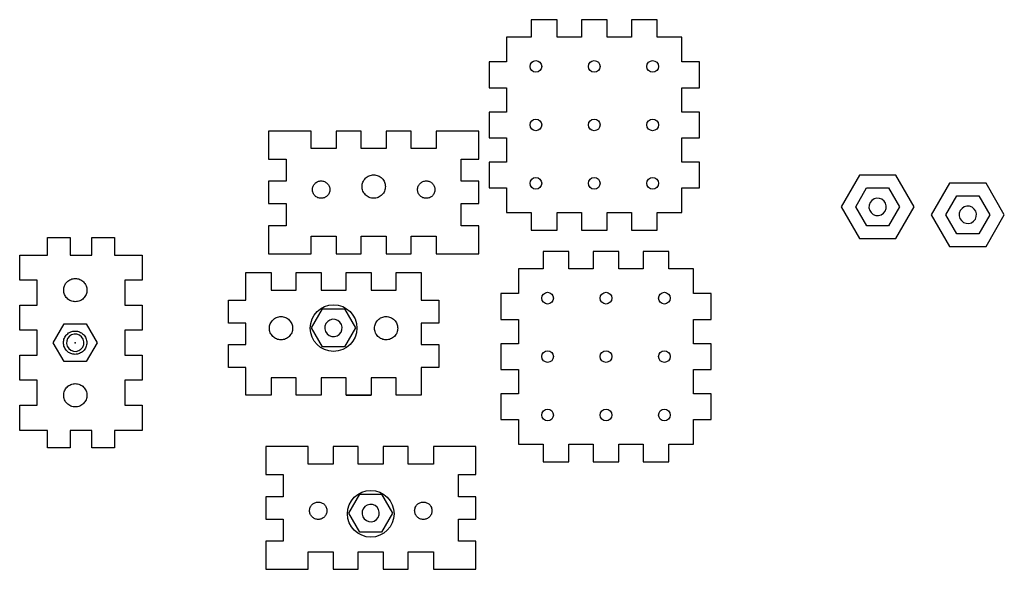
# Model space of a CAD drawing. Units: millimetres. Extents: x -169 to 168, y -90 to 98.
import ezdxf

# ---------------------------------------------------------------- set-up
doc = ezdxf.new("R2010")
doc.units = ezdxf.units.MM
doc.header["$MEASUREMENT"] = 0
doc.layers.add('Default', color=7, linetype='Continuous', true_color=0x000000)

msp = doc.modelspace()

# ---------------------------------------------------------------- linework, layer by layer
for p, q in [((-50.83, 43.83), (-50.54, 44.09)), ((-50.54, 44.09), (-50.22, 44.33)), ((-50.22, 44.33), (-49.89, 44.53)), ((-49.89, 44.53), (-49.53, 44.7)), ((-49.53, 44.7), (-49.16, 44.83)), ((-49.16, 44.83), (-48.78, 44.92)), ((-48.78, 44.92), (-48.39, 44.98)), ((-48.39, 44.98), (-48, 45)), ((-48, 45), (-47.61, 44.98)), ((-47.61, 44.98), (-47.22, 44.92)), ((-47.22, 44.92), (-46.84, 44.83)), ((-46.84, 44.83), (-46.47, 44.7)), ((-46.47, 44.7), (-46.11, 44.53)), ((-46.11, 44.53), (-45.78, 44.33)), ((-45.78, 44.33), (-45.46, 44.09)), ((-45.46, 44.09), (-45.17, 43.83)), ((118.35, 44.88), (112.11, 34.05)), ((130.85, 44.89), (118.35, 44.88)), ((137.11, 34.07), (130.85, 44.89)), ((-68.96, 40.24), (-68.92, 40.53)), ((-68.92, 40.53), (-68.85, 40.81)), ((-68.85, 40.81), (-68.75, 41.09)), ((-68.75, 41.09), (-68.62, 41.35)), ((-68.62, 41.35), (-68.47, 41.6)), ((-68.47, 41.6), (-68.3, 41.84)), ((-68.3, 41.84), (-68.1, 42.05)), ((-68.1, 42.05), (-67.89, 42.25)), ((-67.89, 42.25), (-67.65, 42.42)), ((-67.65, 42.42), (-67.4, 42.57)), ((-67.4, 42.57), (-67.14, 42.7)), ((-67.14, 42.7), (-66.86, 42.8)), ((-66.86, 42.8), (-66.58, 42.87)), ((-66.58, 42.87), (-66.29, 42.91)), ((-66.29, 42.91), (-66, 42.92)), ((-66, 42.92), (-65.71, 42.91)), ((-65.71, 42.91), (-65.42, 42.87)), ((-65.42, 42.87), (-65.14, 42.8)), ((-65.14, 42.8), (-64.86, 42.7)), ((-64.86, 42.7), (-64.6, 42.57)), ((-64.6, 42.57), (-64.35, 42.42)), ((-64.35, 42.42), (-64.11, 42.25)), ((-64.11, 42.25), (-63.9, 42.05)), ((-63.9, 42.05), (-63.7, 41.84)), ((-63.7, 41.84), (-63.53, 41.6)), ((-63.53, 41.6), (-63.38, 41.35)), ((-63.38, 41.35), (-63.25, 41.09)), ((-63.25, 41.09), (-63.15, 40.81)), ((-63.15, 40.81), (-63.08, 40.53)), ((-63.08, 40.53), (-63.04, 40.24)), ((-52, 41), (-51.98, 41.39)), ((-51.98, 40.61), (-52, 41)), ((-51.98, 41.39), (-51.92, 41.78)), ((-51.92, 40.22), (-51.98, 40.61)), ((-51.92, 41.78), (-51.83, 42.16)), ((-51.83, 42.16), (-51.7, 42.53)), ((-51.7, 42.53), (-51.53, 42.89)), ((-51.53, 42.89), (-51.33, 43.22)), ((-51.33, 43.22), (-51.09, 43.54)), ((-51.09, 43.54), (-50.83, 43.83)), ((-45.17, 43.83), (-44.91, 43.54)), ((-44.91, 43.54), (-44.67, 43.22)), ((-44.67, 43.22), (-44.47, 42.89)), ((-44.47, 42.89), (-44.3, 42.53)), ((-44.3, 42.53), (-44.17, 42.16)), ((-44.17, 42.16), (-44.08, 41.78)), ((-44.08, 41.78), (-44.02, 41.39)), ((-44.02, 40.61), (-44.08, 40.22)), ((-44.02, 41.39), (-44, 41)), ((-44, 41), (-44.02, 40.61)), ((-32.96, 40.24), (-32.92, 40.53)), ((-32.92, 40.53), (-32.85, 40.81)), ((-32.85, 40.81), (-32.75, 41.09)), ((-32.75, 41.09), (-32.62, 41.35)), ((-32.62, 41.35), (-32.47, 41.6)), ((-32.47, 41.6), (-32.3, 41.84)), ((-32.3, 41.84), (-32.1, 42.05)), ((-32.1, 42.05), (-31.89, 42.25)), ((-31.89, 42.25), (-31.65, 42.42)), ((-31.65, 42.42), (-31.4, 42.57)), ((-31.4, 42.57), (-31.14, 42.7)), ((-31.14, 42.7), (-30.86, 42.8)), ((-30.86, 42.8), (-30.58, 42.87)), ((-30.58, 42.87), (-30.29, 42.91)), ((-30.29, 42.91), (-30, 42.92)), ((-30, 42.92), (-29.71, 42.91)), ((-29.71, 42.91), (-29.42, 42.87)), ((-29.42, 42.87), (-29.14, 42.8)), ((-29.14, 42.8), (-28.86, 42.7)), ((-28.86, 42.7), (-28.6, 42.57)), ((-28.6, 42.57), (-28.35, 42.42)), ((-28.35, 42.42), (-28.11, 42.25)), ((-28.11, 42.25), (-27.9, 42.05)), ((-27.9, 42.05), (-27.7, 41.84)), ((-27.7, 41.84), (-27.53, 41.6)), ((-27.53, 41.6), (-27.38, 41.35)), ((-27.38, 41.35), (-27.25, 41.09)), ((-27.25, 41.09), (-27.15, 40.81)), ((-27.15, 40.81), (-27.08, 40.53)), ((-27.08, 40.53), (-27.04, 40.24)), ((117.11, 34.05), (120.85, 40.55)), ((120.85, 40.55), (128.35, 40.56)), ((128.35, 40.56), (132.11, 34.06)), ((149.24, 42.15), (143, 31.32)), ((161.74, 42.16), (149.24, 42.15)), ((168, 31.34), (161.74, 42.16)), ((-68.97, 39.95), (-68.96, 40.24)), ((-68.96, 39.66), (-68.97, 39.95)), ((-68.92, 39.37), (-68.96, 39.66)), ((-68.85, 39.09), (-68.92, 39.37)), ((-68.75, 38.81), (-68.85, 39.09)), ((-68.62, 38.55), (-68.75, 38.81)), ((-68.47, 38.3), (-68.62, 38.55)), ((-68.3, 38.06), (-68.47, 38.3)), ((-68.1, 37.85), (-68.3, 38.06)), ((-67.89, 37.65), (-68.1, 37.85)), ((-67.65, 37.48), (-67.89, 37.65)), ((-67.4, 37.33), (-67.65, 37.48)), ((-67.14, 37.2), (-67.4, 37.33)), ((-66.86, 37.1), (-67.14, 37.2)), ((-66.58, 37.03), (-66.86, 37.1)), ((-65.14, 37.1), (-65.42, 37.03)), ((-64.86, 37.2), (-65.14, 37.1)), ((-64.6, 37.33), (-64.86, 37.2)), ((-64.35, 37.48), (-64.6, 37.33)), ((-64.11, 37.65), (-64.35, 37.48)), ((-63.9, 37.85), (-64.11, 37.65)), ((-63.7, 38.06), (-63.9, 37.85)), ((-63.53, 38.3), (-63.7, 38.06)), ((-63.38, 38.55), (-63.53, 38.3)), ((-63.25, 38.81), (-63.38, 38.55)), ((-63.15, 39.09), (-63.25, 38.81)), ((-63.08, 39.37), (-63.15, 39.09)), ((-63.04, 39.66), (-63.08, 39.37)), ((-63.04, 40.24), (-63.03, 39.95)), ((-63.03, 39.95), (-63.04, 39.66)), ((-51.83, 39.84), (-51.92, 40.22)), ((-51.7, 39.47), (-51.83, 39.84)), ((-51.53, 39.11), (-51.7, 39.47)), ((-51.33, 38.78), (-51.53, 39.11)), ((-51.09, 38.46), (-51.33, 38.78)), ((-50.83, 38.17), (-51.09, 38.46)), ((-50.54, 37.91), (-50.83, 38.17)), ((-50.22, 37.67), (-50.54, 37.91)), ((-49.89, 37.47), (-50.22, 37.67)), ((-49.53, 37.3), (-49.89, 37.47)), ((-49.16, 37.17), (-49.53, 37.3)), ((-48.78, 37.08), (-49.16, 37.17)), ((-46.84, 37.17), (-47.22, 37.08)), ((-46.47, 37.3), (-46.84, 37.17)), ((-46.11, 37.47), (-46.47, 37.3)), ((-45.78, 37.67), (-46.11, 37.47)), ((-45.46, 37.91), (-45.78, 37.67)), ((-45.17, 38.17), (-45.46, 37.91)), ((-44.91, 38.46), (-45.17, 38.17)), ((-44.67, 38.78), (-44.91, 38.46)), ((-44.47, 39.11), (-44.67, 38.78)), ((-44.3, 39.47), (-44.47, 39.11)), ((-44.17, 39.84), (-44.3, 39.47)), ((-44.08, 40.22), (-44.17, 39.84)), ((-32.97, 39.95), (-32.96, 40.24)), ((-32.96, 39.66), (-32.97, 39.95)), ((-32.92, 39.37), (-32.96, 39.66)), ((-32.85, 39.09), (-32.92, 39.37)), ((-32.75, 38.81), (-32.85, 39.09)), ((-32.62, 38.55), (-32.75, 38.81)), ((-32.47, 38.3), (-32.62, 38.55)), ((-32.3, 38.06), (-32.47, 38.3)), ((-32.1, 37.85), (-32.3, 38.06)), ((-31.89, 37.65), (-32.1, 37.85)), ((-31.65, 37.48), (-31.89, 37.65)), ((-31.4, 37.33), (-31.65, 37.48)), ((-31.14, 37.2), (-31.4, 37.33)), ((-30.86, 37.1), (-31.14, 37.2)), ((-30.58, 37.03), (-30.86, 37.1)), ((-29.14, 37.1), (-29.42, 37.03)), ((-28.86, 37.2), (-29.14, 37.1)), ((-28.6, 37.33), (-28.86, 37.2)), ((-28.35, 37.48), (-28.6, 37.33)), ((-28.11, 37.65), (-28.35, 37.48)), ((-27.9, 37.85), (-28.11, 37.65)), ((-27.7, 38.06), (-27.9, 37.85)), ((-27.53, 38.3), (-27.7, 38.06)), ((-27.38, 38.55), (-27.53, 38.3)), ((-27.25, 38.81), (-27.38, 38.55)), ((-27.15, 39.09), (-27.25, 38.81)), ((-27.08, 39.37), (-27.15, 39.09)), ((-27.04, 39.66), (-27.08, 39.37)), ((-27.04, 40.24), (-27.03, 39.95)), ((-27.03, 39.95), (-27.04, 39.66)), ((148, 31.33), (151.75, 37.82)), ((151.75, 37.82), (159.25, 37.83)), ((159.25, 37.83), (163, 31.34)), ((-66.29, 36.99), (-66.58, 37.03)), ((-66, 36.98), (-66.29, 36.99)), ((-65.71, 36.99), (-66, 36.98)), ((-65.42, 37.03), (-65.71, 36.99)), ((-48.39, 37.02), (-48.78, 37.08)), ((-48, 37), (-48.39, 37.02)), ((-47.61, 37.02), (-48, 37)), ((-47.22, 37.08), (-47.61, 37.02)), ((-30.29, 36.99), (-30.58, 37.03)), ((-30, 36.98), (-30.29, 36.99)), ((-29.71, 36.99), (-30, 36.98)), ((-29.42, 37.03), (-29.71, 36.99)), ((112.11, 34.05), (118.36, 23.23)), ((120.86, 27.56), (117.11, 34.05)), ((121.7, 34.67), (121.65, 33.74)), ((121.65, 33.74), (121.89, 32.85)), ((122.03, 35.54), (121.7, 34.67)), ((122.61, 36.27), (122.03, 35.54)), ((123.39, 36.77), (122.61, 36.27)), ((124.29, 37.02), (123.39, 36.77)), ((125.22, 36.97), (124.29, 37.02)), ((126.09, 36.64), (125.22, 36.97)), ((126.82, 36.05), (126.09, 36.64)), ((127.32, 35.27), (126.82, 36.05)), ((127.56, 34.37), (127.32, 35.27)), ((127.52, 33.44), (127.56, 34.37)), ((132.11, 34.06), (128.36, 27.56)), ((130.86, 23.24), (137.11, 34.07)), ((154.29, 34.05), (153.51, 33.54)), ((155.19, 34.29), (154.29, 34.05)), ((156.12, 34.24), (155.19, 34.29)), ((156.99, 33.91), (156.12, 34.24)), ((157.71, 33.32), (156.99, 33.91)), ((121.89, 32.85), (122.4, 32.07)), ((122.4, 32.07), (123.12, 31.48)), ((123.12, 31.48), (123.99, 31.15)), ((123.99, 31.15), (124.92, 31.1)), ((124.92, 31.1), (125.82, 31.34)), ((125.82, 31.34), (126.6, 31.85)), ((126.6, 31.85), (127.18, 32.57)), ((127.18, 32.57), (127.52, 33.44)), ((143, 31.32), (149.26, 20.5)), ((151.75, 24.83), (148, 31.33)), ((152.59, 31.95), (152.54, 31.02)), ((152.54, 31.02), (152.78, 30.12)), ((152.92, 32.82), (152.59, 31.95)), ((153.51, 33.54), (152.92, 32.82)), ((158.22, 32.54), (157.71, 33.32)), ((158.08, 29.85), (158.41, 30.71)), ((158.46, 31.64), (158.22, 32.54)), ((158.41, 30.71), (158.46, 31.64)), ((163, 31.34), (159.25, 24.84)), ((161.76, 20.51), (168, 31.34)), ((128.36, 27.56), (120.86, 27.56)), ((152.78, 30.12), (153.29, 29.34)), ((153.29, 29.34), (154.01, 28.75)), ((154.01, 28.75), (154.88, 28.42)), ((154.88, 28.42), (155.81, 28.37)), ((155.81, 28.37), (156.71, 28.61)), ((156.71, 28.61), (157.49, 29.12)), ((157.49, 29.12), (158.08, 29.85)), ((159.25, 24.84), (151.75, 24.83)), ((118.36, 23.23), (130.86, 23.24)), ((149.26, 20.5), (161.76, 20.51)), ((-154.01, 6.72), (-153.88, 7.08)), ((-153.88, 7.08), (-153.71, 7.44)), ((-153.71, 7.44), (-153.51, 7.77)), ((-153.51, 7.77), (-153.28, 8.08)), ((-153.28, 8.08), (-153.01, 8.37)), ((-153.01, 8.37), (-152.73, 8.64)), ((-152.73, 8.64), (-152.41, 8.87)), ((-152.41, 8.87), (-152.08, 9.07)), ((-152.08, 9.07), (-151.72, 9.24)), ((-151.72, 9.24), (-151.36, 9.37)), ((-151.36, 9.37), (-150.98, 9.46)), ((-150.98, 9.46), (-150.59, 9.52)), ((-150.59, 9.52), (-150.2, 9.54)), ((-150.2, 9.54), (-149.81, 9.52)), ((-149.81, 9.52), (-149.43, 9.46)), ((-149.43, 9.46), (-149.05, 9.37)), ((-149.05, 9.37), (-148.68, 9.24)), ((-148.68, 9.24), (-148.33, 9.07)), ((-148.33, 9.07), (-148, 8.87)), ((-148, 8.87), (-147.68, 8.64)), ((-147.68, 8.64), (-147.39, 8.37)), ((-147.39, 8.37), (-147.13, 8.08)), ((-147.13, 8.08), (-146.9, 7.77)), ((-146.9, 7.77), (-146.7, 7.44)), ((-146.7, 7.44), (-146.53, 7.08)), ((-146.53, 7.08), (-146.4, 6.72)), ((-154.18, 5.56), (-154.16, 5.95)), ((-154.16, 5.17), (-154.18, 5.56)), ((-154.16, 5.95), (-154.1, 6.34)), ((-154.1, 4.79), (-154.16, 5.17)), ((-154.1, 6.34), (-154.01, 6.72)), ((-154.01, 4.41), (-154.1, 4.79)), ((-153.88, 4.04), (-154.01, 4.41)), ((-153.71, 3.69), (-153.88, 4.04)), ((-153.51, 3.35), (-153.71, 3.69)), ((-146.7, 3.69), (-146.9, 3.35)), ((-146.53, 4.04), (-146.7, 3.69)), ((-146.4, 4.41), (-146.53, 4.04)), ((-146.4, 6.72), (-146.31, 6.34)), ((-146.31, 4.79), (-146.4, 4.41)), ((-146.31, 6.34), (-146.25, 5.95)), ((-146.25, 5.17), (-146.31, 4.79)), ((-146.25, 5.95), (-146.23, 5.56)), ((-146.23, 5.56), (-146.25, 5.17)), ((-153.28, 3.04), (-153.51, 3.35)), ((-153.01, 2.75), (-153.28, 3.04)), ((-152.73, 2.49), (-153.01, 2.75)), ((-152.41, 2.26), (-152.73, 2.49)), ((-152.08, 2.06), (-152.41, 2.26)), ((-151.72, 1.89), (-152.08, 2.06)), ((-151.36, 1.76), (-151.72, 1.89)), ((-150.98, 1.66), (-151.36, 1.76)), ((-150.59, 1.61), (-150.98, 1.66)), ((-150.2, 1.59), (-150.59, 1.61)), ((-149.81, 1.61), (-150.2, 1.59)), ((-149.43, 1.66), (-149.81, 1.61)), ((-149.05, 1.76), (-149.43, 1.66)), ((-148.68, 1.89), (-149.05, 1.76)), ((-148.33, 2.06), (-148.68, 1.89)), ((-148, 2.26), (-148.33, 2.06)), ((-147.68, 2.49), (-148, 2.26)), ((-147.39, 2.75), (-147.68, 2.49)), ((-147.13, 3.04), (-147.39, 2.75)), ((-146.9, 3.35), (-147.13, 3.04)), ((-69.27, -7.4), (-65.52, -0.9)), ((-65.52, -0.9), (-58.02, -0.9)), ((-58.02, -0.9), (-54.27, -7.39)), ((-157.75, -12.44), (-154.01, -5.94)), ((-154.01, -5.94), (-146.51, -5.94)), ((-146.51, -5.94), (-142.75, -12.43)), ((-83.7, -7.1), (-83.64, -6.71)), ((-83.64, -6.71), (-83.55, -6.33)), ((-83.55, -6.33), (-83.42, -5.96)), ((-83.42, -5.96), (-83.25, -5.61)), ((-83.25, -5.61), (-83.05, -5.28)), ((-83.05, -5.28), (-82.82, -4.96)), ((-82.82, -4.96), (-82.55, -4.68)), ((-82.55, -4.68), (-82.26, -4.41)), ((-82.26, -4.41), (-81.95, -4.18)), ((-81.95, -4.18), (-81.62, -3.98)), ((-81.62, -3.98), (-81.26, -3.81)), ((-81.26, -3.81), (-80.9, -3.68)), ((-80.9, -3.68), (-80.52, -3.59)), ((-80.52, -3.59), (-80.13, -3.53)), ((-80.13, -3.53), (-79.74, -3.51)), ((-79.74, -3.51), (-79.35, -3.53)), ((-79.35, -3.53), (-78.97, -3.59)), ((-78.97, -3.59), (-78.59, -3.68)), ((-78.59, -3.68), (-78.22, -3.81)), ((-78.22, -3.81), (-77.87, -3.98)), ((-77.87, -3.98), (-77.53, -4.18)), ((-77.53, -4.18), (-77.22, -4.41)), ((-77.22, -4.41), (-76.93, -4.68)), ((-76.93, -4.68), (-76.67, -4.96)), ((-76.67, -4.96), (-76.44, -5.28)), ((-76.44, -5.28), (-76.24, -5.61)), ((-76.24, -5.61), (-76.07, -5.96)), ((-76.07, -5.96), (-75.94, -6.33)), ((-75.94, -6.33), (-75.84, -6.71)), ((-75.84, -6.71), (-75.79, -7.1)), ((-64.34, -5.91), (-64.68, -6.78)), ((-63.76, -5.19), (-64.34, -5.91)), ((-62.98, -4.68), (-63.76, -5.19)), ((-62.08, -4.44), (-62.98, -4.68)), ((-61.15, -4.49), (-62.08, -4.44)), ((-60.28, -4.82), (-61.15, -4.49)), ((-59.56, -5.4), (-60.28, -4.82)), ((-59.05, -6.18), (-59.56, -5.4)), ((-58.81, -7.08), (-59.05, -6.18)), ((-47.7, -7.1), (-47.64, -6.71)), ((-47.64, -6.71), (-47.55, -6.33)), ((-47.55, -6.33), (-47.42, -5.96)), ((-47.42, -5.96), (-47.25, -5.61)), ((-47.25, -5.61), (-47.05, -5.28)), ((-47.05, -5.28), (-46.82, -4.96)), ((-46.82, -4.96), (-46.55, -4.68)), ((-46.55, -4.68), (-46.26, -4.41)), ((-46.26, -4.41), (-45.95, -4.18)), ((-45.95, -4.18), (-45.62, -3.98)), ((-45.62, -3.98), (-45.26, -3.81)), ((-45.26, -3.81), (-44.9, -3.68)), ((-44.9, -3.68), (-44.52, -3.59)), ((-44.52, -3.59), (-44.13, -3.53)), ((-44.13, -3.53), (-43.74, -3.51)), ((-43.74, -3.51), (-43.35, -3.53)), ((-43.35, -3.53), (-42.97, -3.59)), ((-42.97, -3.59), (-42.59, -3.68)), ((-42.59, -3.68), (-42.22, -3.81)), ((-42.22, -3.81), (-41.87, -3.98)), ((-41.87, -3.98), (-41.53, -4.18)), ((-41.53, -4.18), (-41.22, -4.41)), ((-41.22, -4.41), (-40.93, -4.68)), ((-40.93, -4.68), (-40.67, -4.96)), ((-40.67, -4.96), (-40.44, -5.28)), ((-40.44, -5.28), (-40.24, -5.61)), ((-40.24, -5.61), (-40.07, -5.96)), ((-40.07, -5.96), (-39.94, -6.33)), ((-39.94, -6.33), (-39.84, -6.71)), ((-39.84, -6.71), (-39.79, -7.1)), ((-153.58, -10.21), (-153.35, -9.9)), ((-153.35, -9.9), (-153.08, -9.61)), ((-153.08, -9.61), (-152.79, -9.35)), ((-152.79, -9.35), (-152.48, -9.11)), ((-152.48, -9.11), (-152.14, -8.91)), ((-151.47, -9.72), (-152.25, -10.23)), ((-152.14, -8.91), (-151.78, -8.74)), ((-151.78, -8.74), (-151.41, -8.61)), ((-150.57, -9.48), (-151.47, -9.72)), ((-151.41, -8.61), (-151.03, -8.51)), ((-151.03, -8.51), (-150.65, -8.46)), ((-150.65, -8.46), (-150.25, -8.44)), ((-149.64, -9.53), (-150.57, -9.48)), ((-150.25, -8.44), (-149.86, -8.46)), ((-149.86, -8.46), (-149.47, -8.51)), ((-148.77, -9.86), (-149.64, -9.53)), ((-149.47, -8.51), (-149.09, -8.61)), ((-149.09, -8.61), (-148.72, -8.74)), ((-148.04, -10.45), (-148.77, -9.86)), ((-148.72, -8.74), (-148.37, -8.91)), ((-148.37, -8.91), (-148.03, -9.11)), ((-148.03, -9.11), (-147.72, -9.35)), ((-147.72, -9.35), (-147.43, -9.61)), ((-147.43, -9.61), (-147.16, -9.9)), ((-147.16, -9.9), (-146.93, -10.21)), ((-83.72, -7.49), (-83.7, -7.1)), ((-83.7, -7.88), (-83.72, -7.49)), ((-83.64, -8.26), (-83.7, -7.88)), ((-83.55, -8.64), (-83.64, -8.26)), ((-83.42, -9.01), (-83.55, -8.64)), ((-83.25, -9.36), (-83.42, -9.01)), ((-83.05, -9.69), (-83.25, -9.36)), ((-82.82, -10.01), (-83.05, -9.69)), ((-82.55, -10.3), (-82.82, -10.01)), ((-76.67, -10.01), (-76.93, -10.3)), ((-76.44, -9.69), (-76.67, -10.01)), ((-76.24, -9.36), (-76.44, -9.69)), ((-76.07, -9.01), (-76.24, -9.36)), ((-75.94, -8.64), (-76.07, -9.01)), ((-75.84, -8.26), (-75.94, -8.64)), ((-75.79, -7.88), (-75.84, -8.26)), ((-75.79, -7.1), (-75.77, -7.49)), ((-75.77, -7.49), (-75.79, -7.88)), ((-65.51, -13.89), (-69.27, -7.4)), ((-64.68, -6.78), (-64.72, -7.71)), ((-64.72, -7.71), (-64.48, -8.61)), ((-64.48, -8.61), (-63.98, -9.39)), ((-63.98, -9.39), (-63.25, -9.97)), ((-63.25, -9.97), (-62.38, -10.31)), ((-61.45, -10.36), (-60.55, -10.11)), ((-60.55, -10.11), (-59.77, -9.61)), ((-59.77, -9.61), (-59.19, -8.88)), ((-59.19, -8.88), (-58.86, -8.01)), ((-58.86, -8.01), (-58.81, -7.08)), ((-54.27, -7.39), (-58.01, -13.89)), ((-47.72, -7.49), (-47.7, -7.1)), ((-47.7, -7.88), (-47.72, -7.49)), ((-47.64, -8.26), (-47.7, -7.88)), ((-47.55, -8.64), (-47.64, -8.26)), ((-47.42, -9.01), (-47.55, -8.64)), ((-47.25, -9.36), (-47.42, -9.01)), ((-47.05, -9.69), (-47.25, -9.36)), ((-46.82, -10.01), (-47.05, -9.69)), ((-46.55, -10.3), (-46.82, -10.01)), ((-40.67, -10.01), (-40.93, -10.3)), ((-40.44, -9.69), (-40.67, -10.01)), ((-40.24, -9.36), (-40.44, -9.69)), ((-40.07, -9.01), (-40.24, -9.36)), ((-39.94, -8.64), (-40.07, -9.01)), ((-39.84, -8.26), (-39.94, -8.64)), ((-39.79, -7.88), (-39.84, -8.26)), ((-39.79, -7.1), (-39.77, -7.49)), ((-39.77, -7.49), (-39.79, -7.88)), ((-154, -18.93), (-157.75, -12.44)), ((-154.25, -12.44), (-154.23, -12.05)), ((-154.23, -12.83), (-154.25, -12.44)), ((-154.23, -12.05), (-154.18, -11.66)), ((-154.18, -13.22), (-154.23, -12.83)), ((-154.18, -11.66), (-154.08, -11.28)), ((-154.08, -13.6), (-154.18, -13.22)), ((-154.08, -11.28), (-153.95, -10.91)), ((-153.95, -10.91), (-153.78, -10.55)), ((-153.78, -10.55), (-153.58, -10.21)), ((-153.16, -11.82), (-153.21, -12.75)), ((-153.21, -12.75), (-152.97, -13.65)), ((-152.83, -10.95), (-153.16, -11.82)), ((-152.25, -10.23), (-152.83, -10.95)), ((-147.54, -11.23), (-148.04, -10.45)), ((-147.68, -13.92), (-147.34, -13.05)), ((-147.3, -12.12), (-147.54, -11.23)), ((-147.34, -13.05), (-147.3, -12.12)), ((-146.93, -10.21), (-146.73, -10.55)), ((-146.73, -10.55), (-146.56, -10.91)), ((-146.56, -10.91), (-146.43, -11.28)), ((-142.75, -12.43), (-146.5, -18.93)), ((-146.43, -11.28), (-146.33, -11.66)), ((-146.33, -13.22), (-146.43, -13.6)), ((-146.33, -11.66), (-146.27, -12.05)), ((-146.27, -12.83), (-146.33, -13.22)), ((-146.27, -12.05), (-146.25, -12.44)), ((-146.25, -12.44), (-146.27, -12.83)), ((-82.26, -10.56), (-82.55, -10.3)), ((-81.95, -10.79), (-82.26, -10.56)), ((-81.62, -10.99), (-81.95, -10.79)), ((-81.26, -11.16), (-81.62, -10.99)), ((-80.9, -11.29), (-81.26, -11.16)), ((-80.52, -11.38), (-80.9, -11.29)), ((-80.13, -11.44), (-80.52, -11.38)), ((-79.74, -11.46), (-80.13, -11.44)), ((-79.35, -11.44), (-79.74, -11.46)), ((-78.97, -11.38), (-79.35, -11.44)), ((-78.59, -11.29), (-78.97, -11.38)), ((-78.22, -11.16), (-78.59, -11.29)), ((-77.87, -10.99), (-78.22, -11.16)), ((-77.53, -10.79), (-77.87, -10.99)), ((-77.22, -10.56), (-77.53, -10.79)), ((-76.93, -10.3), (-77.22, -10.56)), ((-62.38, -10.31), (-61.45, -10.36)), ((-46.26, -10.56), (-46.55, -10.3)), ((-45.95, -10.79), (-46.26, -10.56)), ((-45.62, -10.99), (-45.95, -10.79)), ((-45.26, -11.16), (-45.62, -10.99)), ((-44.9, -11.29), (-45.26, -11.16)), ((-44.52, -11.38), (-44.9, -11.29)), ((-44.13, -11.44), (-44.52, -11.38)), ((-43.74, -11.46), (-44.13, -11.44)), ((-43.35, -11.44), (-43.74, -11.46)), ((-42.97, -11.38), (-43.35, -11.44)), ((-42.59, -11.29), (-42.97, -11.38)), ((-42.22, -11.16), (-42.59, -11.29)), ((-41.87, -10.99), (-42.22, -11.16)), ((-41.53, -10.79), (-41.87, -10.99)), ((-41.22, -10.56), (-41.53, -10.79)), ((-40.93, -10.3), (-41.22, -10.56)), ((-153.95, -13.97), (-154.08, -13.6)), ((-153.78, -14.32), (-153.95, -13.97)), ((-153.58, -14.66), (-153.78, -14.32)), ((-153.35, -14.97), (-153.58, -14.66)), ((-153.08, -15.27), (-153.35, -14.97)), ((-152.79, -15.53), (-153.08, -15.27)), ((-152.97, -13.65), (-152.46, -14.43)), ((-152.48, -15.76), (-152.79, -15.53)), ((-152.14, -15.96), (-152.48, -15.76)), ((-152.46, -14.43), (-151.74, -15.01)), ((-151.78, -16.13), (-152.14, -15.96)), ((-151.41, -16.27), (-151.78, -16.13)), ((-151.74, -15.01), (-150.87, -15.35)), ((-151.03, -16.36), (-151.41, -16.27)), ((-150.65, -16.42), (-151.03, -16.36)), ((-150.87, -15.35), (-149.94, -15.4)), ((-150.25, -16.44), (-150.65, -16.42)), ((-149.86, -16.42), (-150.25, -16.44)), ((-149.94, -15.4), (-149.04, -15.15)), ((-149.47, -16.36), (-149.86, -16.42)), ((-149.09, -16.27), (-149.47, -16.36)), ((-148.72, -16.13), (-149.09, -16.27)), ((-149.04, -15.15), (-148.26, -14.65)), ((-148.37, -15.96), (-148.72, -16.13)), ((-148.03, -15.76), (-148.37, -15.96)), ((-148.26, -14.65), (-147.68, -13.92)), ((-147.72, -15.53), (-148.03, -15.76)), ((-147.43, -15.27), (-147.72, -15.53)), ((-147.16, -14.97), (-147.43, -15.27)), ((-146.93, -14.66), (-147.16, -14.97)), ((-146.73, -14.32), (-146.93, -14.66)), ((-146.56, -13.97), (-146.73, -14.32)), ((-146.43, -13.6), (-146.56, -13.97)), ((-58.01, -13.89), (-65.51, -13.89)), ((-146.5, -18.93), (-154, -18.93)), ((-152.41, -27.13), (-152.08, -26.93)), ((-152.08, -26.93), (-151.72, -26.76)), ((-151.72, -26.76), (-151.36, -26.63)), ((-151.36, -26.63), (-150.98, -26.54)), ((-150.98, -26.54), (-150.59, -26.48)), ((-150.59, -26.48), (-150.2, -26.46)), ((-150.2, -26.46), (-149.81, -26.48)), ((-149.81, -26.48), (-149.43, -26.54)), ((-149.43, -26.54), (-149.05, -26.63)), ((-149.05, -26.63), (-148.68, -26.76)), ((-148.68, -26.76), (-148.33, -26.93)), ((-148.33, -26.93), (-148, -27.13)), ((-154.18, -30.44), (-154.16, -30.05)), ((-154.16, -30.05), (-154.1, -29.66)), ((-154.1, -29.66), (-154.01, -29.28)), ((-154.01, -29.28), (-153.88, -28.92)), ((-153.88, -28.92), (-153.71, -28.56)), ((-153.71, -28.56), (-153.51, -28.23)), ((-153.51, -28.23), (-153.28, -27.92)), ((-153.28, -27.92), (-153.01, -27.63)), ((-153.01, -27.63), (-152.73, -27.36)), ((-152.73, -27.36), (-152.41, -27.13)), ((-148, -27.13), (-147.68, -27.36)), ((-147.68, -27.36), (-147.39, -27.63)), ((-147.39, -27.63), (-147.13, -27.92)), ((-147.13, -27.92), (-146.9, -28.23)), ((-146.9, -28.23), (-146.7, -28.56)), ((-146.7, -28.56), (-146.53, -28.92)), ((-146.53, -28.92), (-146.4, -29.28)), ((-146.4, -29.28), (-146.31, -29.66)), ((-146.31, -29.66), (-146.25, -30.05)), ((-146.25, -30.05), (-146.23, -30.44)), ((-154.16, -30.83), (-154.18, -30.44)), ((-154.1, -31.21), (-154.16, -30.83)), ((-154.01, -31.59), (-154.1, -31.21)), ((-153.88, -31.96), (-154.01, -31.59)), ((-153.71, -32.31), (-153.88, -31.96)), ((-153.51, -32.65), (-153.71, -32.31)), ((-153.28, -32.96), (-153.51, -32.65)), ((-153.01, -33.25), (-153.28, -32.96)), ((-152.73, -33.51), (-153.01, -33.25)), ((-152.41, -33.74), (-152.73, -33.51)), ((-147.68, -33.51), (-148, -33.74)), ((-147.39, -33.25), (-147.68, -33.51)), ((-147.13, -32.96), (-147.39, -33.25)), ((-146.9, -32.65), (-147.13, -32.96)), ((-146.7, -32.31), (-146.9, -32.65)), ((-146.53, -31.96), (-146.7, -32.31)), ((-146.4, -31.59), (-146.53, -31.96)), ((-146.31, -31.21), (-146.4, -31.59)), ((-146.25, -30.83), (-146.31, -31.21)), ((-146.23, -30.44), (-146.25, -30.83)), ((-152.08, -33.94), (-152.41, -33.74)), ((-151.72, -34.11), (-152.08, -33.94)), ((-151.36, -34.24), (-151.72, -34.11)), ((-150.98, -34.34), (-151.36, -34.24)), ((-150.59, -34.39), (-150.98, -34.34)), ((-150.2, -34.41), (-150.59, -34.39)), ((-149.81, -34.39), (-150.2, -34.41)), ((-149.43, -34.34), (-149.81, -34.39)), ((-149.05, -34.24), (-149.43, -34.34)), ((-148.68, -34.11), (-149.05, -34.24)), ((-148.33, -33.94), (-148.68, -34.11)), ((-148, -33.74), (-148.33, -33.94)), ((-68.65, -67.48), (-68.4, -67.33)), ((-68.4, -67.33), (-68.14, -67.2)), ((-68.14, -67.2), (-67.86, -67.1)), ((-67.86, -67.1), (-67.58, -67.03)), ((-67.58, -67.03), (-67.29, -66.99)), ((-67.29, -66.99), (-67, -66.97)), ((-67, -66.97), (-66.71, -66.99)), ((-66.71, -66.99), (-66.42, -67.03)), ((-66.42, -67.03), (-66.14, -67.1)), ((-66.14, -67.1), (-65.86, -67.2)), ((-65.86, -67.2), (-65.6, -67.33)), ((-65.6, -67.33), (-65.35, -67.48)), ((-56.53, -70.78), (-52.79, -64.28)), ((-52.79, -64.28), (-45.29, -64.28)), ((-45.29, -64.28), (-41.53, -70.77)), ((-32.65, -67.48), (-32.4, -67.33)), ((-32.4, -67.33), (-32.14, -67.2)), ((-32.14, -67.2), (-31.86, -67.1)), ((-31.86, -67.1), (-31.58, -67.03)), ((-31.58, -67.03), (-31.29, -66.99)), ((-31.29, -66.99), (-31, -66.97)), ((-31, -66.97), (-30.71, -66.99)), ((-30.71, -66.99), (-30.42, -67.03)), ((-30.42, -67.03), (-30.14, -67.1)), ((-30.14, -67.1), (-29.86, -67.2)), ((-29.86, -67.2), (-29.6, -67.33)), ((-29.6, -67.33), (-29.35, -67.48)), ((-69.97, -69.95), (-69.96, -69.66)), ((-69.96, -70.24), (-69.97, -69.95)), ((-69.96, -69.66), (-69.92, -69.37)), ((-69.92, -70.53), (-69.96, -70.24)), ((-69.92, -69.37), (-69.85, -69.09)), ((-69.85, -70.81), (-69.92, -70.53)), ((-69.85, -69.09), (-69.75, -68.81)), ((-69.75, -71.09), (-69.85, -70.81)), ((-69.75, -68.81), (-69.62, -68.55)), ((-69.62, -68.55), (-69.47, -68.3)), ((-69.47, -68.3), (-69.3, -68.06)), ((-69.3, -68.06), (-69.1, -67.85)), ((-69.1, -67.85), (-68.89, -67.65)), ((-68.89, -67.65), (-68.65, -67.48)), ((-65.35, -67.48), (-65.11, -67.65)), ((-65.11, -67.65), (-64.9, -67.85)), ((-64.9, -67.85), (-64.7, -68.06)), ((-64.7, -68.06), (-64.53, -68.3)), ((-64.53, -68.3), (-64.38, -68.55)), ((-64.38, -68.55), (-64.25, -68.81)), ((-64.25, -68.81), (-64.15, -69.09)), ((-64.15, -70.81), (-64.25, -71.09)), ((-64.15, -69.09), (-64.08, -69.37)), ((-64.08, -70.53), (-64.15, -70.81)), ((-64.08, -69.37), (-64.04, -69.66)), ((-64.04, -70.24), (-64.08, -70.53)), ((-64.04, -69.66), (-64.03, -69.95)), ((-64.03, -69.95), (-64.04, -70.24)), ((-52.78, -77.27), (-56.53, -70.78)), ((-51.94, -70.16), (-51.99, -71.09)), ((-51.61, -69.29), (-51.94, -70.16)), ((-51.02, -68.56), (-51.61, -69.29)), ((-50.24, -68.06), (-51.02, -68.56)), ((-49.34, -67.82), (-50.24, -68.06)), ((-48.42, -67.86), (-49.34, -67.82)), ((-47.55, -68.2), (-48.42, -67.86)), ((-46.82, -68.78), (-47.55, -68.2)), ((-46.31, -69.56), (-46.82, -68.78)), ((-46.07, -70.46), (-46.31, -69.56)), ((-46.12, -71.39), (-46.07, -70.46)), ((-41.53, -70.77), (-45.28, -77.27)), ((-33.97, -69.95), (-33.96, -69.66)), ((-33.96, -70.24), (-33.97, -69.95)), ((-33.96, -69.66), (-33.92, -69.37)), ((-33.92, -70.53), (-33.96, -70.24)), ((-33.92, -69.37), (-33.85, -69.09)), ((-33.85, -70.81), (-33.92, -70.53)), ((-33.85, -69.09), (-33.75, -68.81)), ((-33.75, -71.09), (-33.85, -70.81)), ((-33.75, -68.81), (-33.62, -68.55)), ((-33.62, -68.55), (-33.47, -68.3)), ((-33.47, -68.3), (-33.3, -68.06)), ((-33.3, -68.06), (-33.1, -67.85)), ((-33.1, -67.85), (-32.89, -67.65)), ((-32.89, -67.65), (-32.65, -67.48)), ((-29.35, -67.48), (-29.11, -67.65)), ((-29.11, -67.65), (-28.9, -67.85)), ((-28.9, -67.85), (-28.7, -68.06)), ((-28.7, -68.06), (-28.53, -68.3)), ((-28.53, -68.3), (-28.38, -68.55)), ((-28.38, -68.55), (-28.25, -68.81)), ((-28.25, -68.81), (-28.15, -69.09)), ((-28.15, -70.81), (-28.25, -71.09)), ((-28.15, -69.09), (-28.08, -69.37)), ((-28.08, -70.53), (-28.15, -70.81)), ((-28.08, -69.37), (-28.04, -69.66)), ((-28.04, -70.24), (-28.08, -70.53)), ((-28.04, -69.66), (-28.03, -69.95)), ((-28.03, -69.95), (-28.04, -70.24)), ((-69.62, -71.35), (-69.75, -71.09)), ((-69.47, -71.6), (-69.62, -71.35)), ((-69.3, -71.84), (-69.47, -71.6)), ((-69.1, -72.05), (-69.3, -71.84)), ((-68.89, -72.25), (-69.1, -72.05)), ((-68.65, -72.42), (-68.89, -72.25)), ((-68.4, -72.57), (-68.65, -72.42)), ((-68.14, -72.7), (-68.4, -72.57)), ((-67.86, -72.8), (-68.14, -72.7)), ((-67.58, -72.87), (-67.86, -72.8)), ((-67.29, -72.91), (-67.58, -72.87)), ((-67, -72.92), (-67.29, -72.91)), ((-66.71, -72.91), (-67, -72.92)), ((-66.42, -72.87), (-66.71, -72.91)), ((-66.14, -72.8), (-66.42, -72.87)), ((-65.86, -72.7), (-66.14, -72.8)), ((-65.6, -72.57), (-65.86, -72.7)), ((-65.35, -72.42), (-65.6, -72.57)), ((-65.11, -72.25), (-65.35, -72.42)), ((-64.9, -72.05), (-65.11, -72.25)), ((-64.7, -71.84), (-64.9, -72.05)), ((-64.53, -71.6), (-64.7, -71.84)), ((-64.38, -71.35), (-64.53, -71.6)), ((-64.25, -71.09), (-64.38, -71.35)), ((-51.99, -71.09), (-51.75, -71.99)), ((-51.75, -71.99), (-51.24, -72.77)), ((-51.24, -72.77), (-50.52, -73.35)), ((-50.52, -73.35), (-49.65, -73.68)), ((-49.65, -73.68), (-48.72, -73.73)), ((-48.72, -73.73), (-47.82, -73.49)), ((-47.82, -73.49), (-47.04, -72.98)), ((-47.04, -72.98), (-46.45, -72.26)), ((-46.45, -72.26), (-46.12, -71.39)), ((-33.62, -71.35), (-33.75, -71.09)), ((-33.47, -71.6), (-33.62, -71.35)), ((-33.3, -71.84), (-33.47, -71.6)), ((-33.1, -72.05), (-33.3, -71.84)), ((-32.89, -72.25), (-33.1, -72.05)), ((-32.65, -72.42), (-32.89, -72.25)), ((-32.4, -72.57), (-32.65, -72.42)), ((-32.14, -72.7), (-32.4, -72.57)), ((-31.86, -72.8), (-32.14, -72.7)), ((-31.58, -72.87), (-31.86, -72.8)), ((-31.29, -72.91), (-31.58, -72.87)), ((-31, -72.92), (-31.29, -72.91)), ((-30.71, -72.91), (-31, -72.92)), ((-30.42, -72.87), (-30.71, -72.91)), ((-30.14, -72.8), (-30.42, -72.87)), ((-29.86, -72.7), (-30.14, -72.8)), ((-29.6, -72.57), (-29.86, -72.7)), ((-29.35, -72.42), (-29.6, -72.57)), ((-29.11, -72.25), (-29.35, -72.42)), ((-28.9, -72.05), (-29.11, -72.25)), ((-28.7, -71.84), (-28.9, -72.05)), ((-28.53, -71.6), (-28.7, -71.84)), ((-28.38, -71.35), (-28.53, -71.6)), ((-28.25, -71.09), (-28.38, -71.35)), ((-45.28, -77.27), (-52.78, -77.27))]:
    msp.add_line(p, q)
at = {"layer": 'Default'}
for p, q in [((14.81, 98.11), (5.99, 98.11)), ((5.99, 98.11), (5.99, 92.11)), ((14.81, 92.11), (14.81, 98.11)), ((31.95, 98.11), (23.13, 98.11)), ((23.13, 98.11), (23.13, 92.11)), ((31.95, 92.11), (31.95, 98.11)), ((49.1, 98.11), (40.27, 98.11)), ((40.27, 98.11), (40.27, 92.11)), ((49.1, 92.11), (49.1, 98.11)), ((5.99, 92.11), (-2.46, 92.11)), ((-2.46, 92.11), (-2.46, 83.67)), ((23.13, 92.11), (14.81, 92.11)), ((40.27, 92.11), (31.95, 92.11)), ((57.54, 92.11), (49.1, 92.11)), ((57.54, 83.67), (57.54, 92.11)), ((-2.46, 83.67), (-8.46, 83.67)), ((-8.46, 83.67), (-8.46, 74.85)), ((63.54, 83.67), (57.54, 83.67)), ((63.54, 74.85), (63.54, 83.67)), ((-8.46, 74.85), (-2.46, 74.85)), ((-2.46, 74.85), (-2.46, 66.52)), ((57.54, 66.52), (57.54, 74.85)), ((57.54, 74.85), (63.54, 74.85)), ((-2.46, 66.52), (-8.46, 66.52)), ((-8.46, 66.52), (-8.46, 57.7)), ((63.54, 66.52), (57.54, 66.52)), ((63.54, 57.7), (63.54, 66.52)), ((-69.43, 60), (-84, 60)), ((-84, 60), (-84, 50.4)), ((-69.43, 54), (-69.43, 60)), ((-52.29, 60), (-60.86, 60)), ((-60.86, 60), (-60.86, 54)), ((-52.29, 54), (-52.29, 60)), ((-35.14, 60), (-43.71, 60)), ((-43.71, 60), (-43.71, 54)), ((-35.14, 54), (-35.14, 60)), ((-12, 60), (-26.57, 60)), ((-26.57, 60), (-26.57, 54)), ((-12, 50.4), (-12, 60)), ((-8.46, 57.7), (-2.46, 57.7)), ((-2.46, 57.7), (-2.46, 49.38)), ((57.54, 49.38), (57.54, 57.7)), ((57.54, 57.7), (63.54, 57.7)), ((-60.86, 54), (-69.43, 54)), ((-43.71, 54), (-52.29, 54)), ((-26.57, 54), (-35.14, 54)), ((-84, 50.4), (-78, 50.4)), ((-78, 50.4), (-78, 42.8)), ((-18, 42.8), (-18, 50.4)), ((-18, 50.4), (-12, 50.4)), ((-2.46, 49.38), (-8.46, 49.38)), ((-8.46, 49.38), (-8.46, 40.56)), ((63.54, 49.38), (57.54, 49.38)), ((63.54, 40.56), (63.54, 49.38)), ((-84, 42.8), (-84, 35.2)), ((-78, 42.8), (-84, 42.8)), ((-12, 42.8), (-18, 42.8)), ((-12, 35.2), (-12, 42.8)), ((-8.46, 40.56), (-2.46, 40.56)), ((-2.46, 40.56), (-2.46, 32.11)), ((57.54, 32.11), (57.54, 40.56)), ((57.54, 40.56), (63.54, 40.56)), ((-84, 35.2), (-78, 35.2)), ((-78, 35.2), (-78, 27.6)), ((-18, 27.6), (-18, 35.2)), ((-18, 35.2), (-12, 35.2)), ((-2.46, 32.11), (5.99, 32.11)), ((5.99, 32.11), (5.99, 26.11)), ((14.81, 26.11), (14.81, 32.11)), ((14.81, 32.11), (23.13, 32.11)), ((23.13, 32.11), (23.13, 26.11)), ((31.95, 26.11), (31.95, 32.11)), ((31.95, 32.11), (40.27, 32.11)), ((40.27, 32.11), (40.27, 26.11)), ((49.1, 26.11), (49.1, 32.11)), ((49.1, 32.11), (57.54, 32.11)), ((-78, 27.6), (-84, 27.6)), ((-84, 27.6), (-84, 18)), ((-12, 27.6), (-18, 27.6)), ((-12, 18), (-12, 27.6)), ((-69.43, 18), (-69.43, 24)), ((-69.43, 24), (-60.86, 24)), ((-60.86, 24), (-60.86, 18)), ((-52.29, 18), (-52.29, 24)), ((-52.29, 24), (-43.71, 24)), ((-43.71, 24), (-43.71, 18)), ((-35.14, 18), (-35.14, 24)), ((-35.14, 24), (-26.57, 24)), ((-26.57, 24), (-26.57, 18)), ((5.99, 26.11), (14.81, 26.11)), ((23.13, 26.11), (31.95, 26.11)), ((40.27, 26.11), (49.1, 26.11)), ((-159.78, 17.56), (-159.78, 23.56)), ((-159.78, 23.56), (-151.93, 23.56)), ((-151.93, 23.56), (-151.93, 17.56)), ((-144.58, 17.56), (-144.58, 23.56)), ((-144.58, 23.56), (-136.73, 23.56)), ((-136.73, 23.56), (-136.73, 17.56)), ((-169.25, 8.99), (-169.25, 17.56)), ((-169.25, 17.56), (-159.78, 17.56)), ((-151.93, 17.56), (-144.58, 17.56)), ((-136.73, 17.56), (-127.25, 17.56)), ((-127.25, 17.56), (-127.25, 8.99)), ((-84, 18), (-69.43, 18)), ((-60.86, 18), (-52.29, 18)), ((-43.71, 18), (-35.14, 18)), ((-26.57, 18), (-12, 18)), ((18.83, 18.8), (10.01, 18.8)), ((10.01, 18.8), (10.01, 12.8)), ((18.83, 12.8), (18.83, 18.8)), ((35.98, 18.8), (27.16, 18.8)), ((27.16, 18.8), (27.16, 12.8)), ((35.98, 12.8), (35.98, 18.8)), ((53.12, 18.8), (44.3, 18.8)), ((44.3, 18.8), (44.3, 12.8)), ((53.12, 12.8), (53.12, 18.8)), ((-91.74, 2.09), (-91.74, 11.56)), ((-91.74, 11.56), (-83.17, 11.56)), ((-83.17, 11.56), (-83.17, 5.56)), ((-74.6, 5.56), (-74.6, 11.56)), ((-74.6, 11.56), (-66.03, 11.56)), ((-66.03, 11.56), (-66.03, 5.56)), ((-57.46, 5.56), (-57.46, 11.56)), ((-57.46, 11.56), (-48.89, 11.56)), ((-48.89, 11.56), (-48.89, 5.56)), ((-40.31, 5.56), (-40.31, 11.56)), ((-40.31, 11.56), (-31.74, 11.56)), ((-31.74, 11.56), (-31.74, 2.09)), ((10.01, 12.8), (1.57, 12.8)), ((1.57, 12.8), (1.57, 4.36)), ((27.16, 12.8), (18.83, 12.8)), ((44.3, 12.8), (35.98, 12.8)), ((61.57, 12.8), (53.12, 12.8)), ((61.57, 4.36), (61.57, 12.8)), ((-163.25, 8.99), (-169.25, 8.99)), ((-163.25, 0.42), (-163.25, 8.99)), ((-127.25, 8.99), (-133.25, 8.99)), ((-133.25, 8.99), (-133.25, 0.42)), ((-83.17, 5.56), (-74.6, 5.56)), ((-66.03, 5.56), (-57.46, 5.56)), ((-48.89, 5.56), (-40.31, 5.56)), ((1.57, 4.36), (-4.43, 4.36)), ((-4.43, 4.36), (-4.43, -4.46)), ((67.57, 4.36), (61.57, 4.36)), ((67.57, -4.46), (67.57, 4.36)), ((-169.25, -8.15), (-169.25, 0.42)), ((-169.25, 0.42), (-163.25, 0.42)), ((-133.25, 0.42), (-127.25, 0.42)), ((-127.25, 0.42), (-127.25, -8.15)), ((-97.74, -5.76), (-97.74, 2.09)), ((-97.74, 2.09), (-91.74, 2.09)), ((-31.74, 2.09), (-25.74, 2.09)), ((-25.74, 2.09), (-25.74, -5.76)), ((-91.74, -5.76), (-97.74, -5.76)), ((-91.74, -13.11), (-91.74, -5.76)), ((-25.74, -5.76), (-31.74, -5.76)), ((-31.74, -5.76), (-31.74, -13.11)), ((-4.43, -4.46), (1.57, -4.46)), ((1.57, -4.46), (1.57, -12.78)), ((61.57, -12.78), (61.57, -4.46)), ((61.57, -4.46), (67.57, -4.46)), ((-163.25, -8.15), (-169.25, -8.15)), ((-163.25, -16.72), (-163.25, -8.15)), ((-127.25, -8.15), (-133.25, -8.15)), ((-133.25, -8.15), (-133.25, -16.72)), ((-97.74, -20.96), (-97.74, -13.11)), ((-97.74, -13.11), (-91.74, -13.11)), ((-31.74, -13.11), (-25.74, -13.11)), ((-25.74, -13.11), (-25.74, -20.96)), ((1.57, -12.78), (-4.43, -12.78)), ((-4.43, -12.78), (-4.43, -21.61)), ((67.57, -12.78), (61.57, -12.78)), ((67.57, -21.61), (67.57, -12.78)), ((-169.25, -25.29), (-169.25, -16.72)), ((-169.25, -16.72), (-163.25, -16.72)), ((-133.25, -16.72), (-127.25, -16.72)), ((-127.25, -16.72), (-127.25, -25.29)), ((-91.74, -20.96), (-97.74, -20.96)), ((-91.74, -30.44), (-91.74, -20.96)), ((-25.74, -20.96), (-31.74, -20.96)), ((-31.74, -20.96), (-31.74, -30.44)), ((-4.43, -21.61), (1.57, -21.61)), ((1.57, -21.61), (1.57, -29.93)), ((61.57, -29.93), (61.57, -21.61)), ((61.57, -21.61), (67.57, -21.61)), ((-163.25, -25.29), (-169.25, -25.29)), ((-163.25, -33.87), (-163.25, -25.29)), ((-127.25, -25.29), (-133.25, -25.29)), ((-133.25, -25.29), (-133.25, -33.87)), ((-74.6, -24.44), (-83.17, -24.44)), ((-83.17, -24.44), (-83.17, -30.44)), ((-74.6, -30.44), (-74.6, -24.44)), ((-57.46, -24.44), (-66.03, -24.44)), ((-66.03, -24.44), (-66.03, -30.44)), ((-57.46, -30.44), (-57.46, -24.44)), ((-40.31, -24.44), (-48.89, -24.44)), ((-48.89, -24.44), (-48.89, -30.44)), ((-40.31, -30.44), (-40.31, -24.44)), ((1.57, -29.93), (-4.43, -29.93)), ((-4.43, -29.93), (-4.43, -38.75)), ((67.57, -29.93), (61.57, -29.93)), ((67.57, -38.75), (67.57, -29.93)), ((-83.17, -30.44), (-91.74, -30.44)), ((-66.03, -30.44), (-74.6, -30.44)), ((-57.46, -30.44), (-48.89, -30.44)), ((-48.89, -30.44), (-57.46, -30.44)), ((-31.74, -30.44), (-40.31, -30.44)), ((-169.25, -42.44), (-169.25, -33.87)), ((-169.25, -33.87), (-163.25, -33.87)), ((-133.25, -33.87), (-127.25, -33.87)), ((-127.25, -33.87), (-127.25, -42.44)), ((-4.43, -38.75), (1.57, -38.75)), ((1.57, -38.75), (1.57, -47.2)), ((61.57, -47.2), (61.57, -38.75)), ((61.57, -38.75), (67.57, -38.75)), ((-159.78, -42.44), (-169.25, -42.44)), ((-159.78, -48.44), (-159.78, -42.44)), ((-144.58, -42.44), (-151.93, -42.44)), ((-151.93, -42.44), (-151.93, -48.44)), ((-144.58, -48.44), (-144.58, -42.44)), ((-136.73, -42.44), (-136.73, -48.44)), ((-127.25, -42.44), (-136.73, -42.44)), ((1.57, -47.2), (10.01, -47.2)), ((10.01, -47.2), (10.01, -53.2)), ((18.83, -53.2), (18.83, -47.2)), ((18.83, -47.2), (27.16, -47.2)), ((27.16, -47.2), (27.16, -53.2)), ((35.98, -53.2), (35.98, -47.2)), ((35.98, -47.2), (44.3, -47.2)), ((44.3, -47.2), (44.3, -53.2)), ((53.12, -53.2), (53.12, -47.2)), ((53.12, -47.2), (61.57, -47.2)), ((-151.93, -48.44), (-159.78, -48.44)), ((-136.73, -48.44), (-144.58, -48.44)), ((-70.43, -48), (-85, -48)), ((-85, -48), (-85, -57.6)), ((-70.43, -54), (-70.43, -48)), ((-53.29, -48), (-61.86, -48)), ((-61.86, -48), (-61.86, -54)), ((-53.29, -54), (-53.29, -48)), ((-36.14, -48), (-44.71, -48)), ((-44.71, -48), (-44.71, -54)), ((-36.14, -54), (-36.14, -48)), ((-13, -48), (-27.57, -48)), ((-27.57, -48), (-27.57, -54)), ((-13, -57.6), (-13, -48)), ((10.01, -53.2), (18.83, -53.2)), ((27.16, -53.2), (35.98, -53.2)), ((44.3, -53.2), (53.12, -53.2)), ((-61.86, -54), (-70.43, -54)), ((-44.71, -54), (-53.29, -54)), ((-27.57, -54), (-36.14, -54)), ((-85, -57.6), (-79, -57.6)), ((-79, -57.6), (-79, -65.2)), ((-19, -65.2), (-19, -57.6)), ((-19, -57.6), (-13, -57.6)), ((-85, -65.2), (-85, -72.8)), ((-79, -65.2), (-85, -65.2)), ((-13, -65.2), (-19, -65.2)), ((-13, -72.8), (-13, -65.2)), ((-85, -72.8), (-79, -72.8)), ((-79, -72.8), (-79, -80.4)), ((-19, -80.4), (-19, -72.8)), ((-19, -72.8), (-13, -72.8)), ((-79, -80.4), (-85, -80.4)), ((-85, -80.4), (-85, -90)), ((-13, -80.4), (-19, -80.4)), ((-13, -90), (-13, -80.4)), ((-70.43, -90), (-70.43, -84)), ((-70.43, -84), (-61.86, -84)), ((-61.86, -84), (-61.86, -90)), ((-53.29, -90), (-53.29, -84)), ((-53.29, -84), (-44.71, -84)), ((-44.71, -84), (-44.71, -90)), ((-36.14, -90), (-36.14, -84)), ((-36.14, -84), (-27.57, -84)), ((-27.57, -84), (-27.57, -90)), ((-85, -90), (-70.43, -90)), ((-61.86, -90), (-53.29, -90)), ((-44.71, -90), (-36.14, -90)), ((-27.57, -90), (-13, -90))]:
    msp.add_line(p, q, dxfattribs=at)
for centre, radius in [((7.54, 82.11), 2), ((27.54, 82.11), 2), ((47.54, 82.11), 2), ((7.54, 62.11), 2), ((27.54, 62.11), 2), ((47.54, 62.11), 2), ((7.54, 42.11), 2), ((27.54, 42.11), 2), ((47.54, 42.11), 2), ((11.57, 2.8), 2), ((31.57, 2.8), 2), ((51.57, 2.8), 2), ((-61.74, -7.44), 8), ((11.57, -17.2), 2), ((31.57, -17.2), 2), ((51.57, -17.2), 2), ((11.57, -37.2), 2), ((31.57, -37.2), 2), ((51.57, -37.2), 2), ((-49, -71), 8)]:
    msp.add_circle(centre, radius, dxfattribs=at)
msp.add_point((-150.25, -12.44), dxfattribs=at)
msp.add_point((-150.25, -12.44), dxfattribs=at)

doc.saveas('drawing.dxf')
